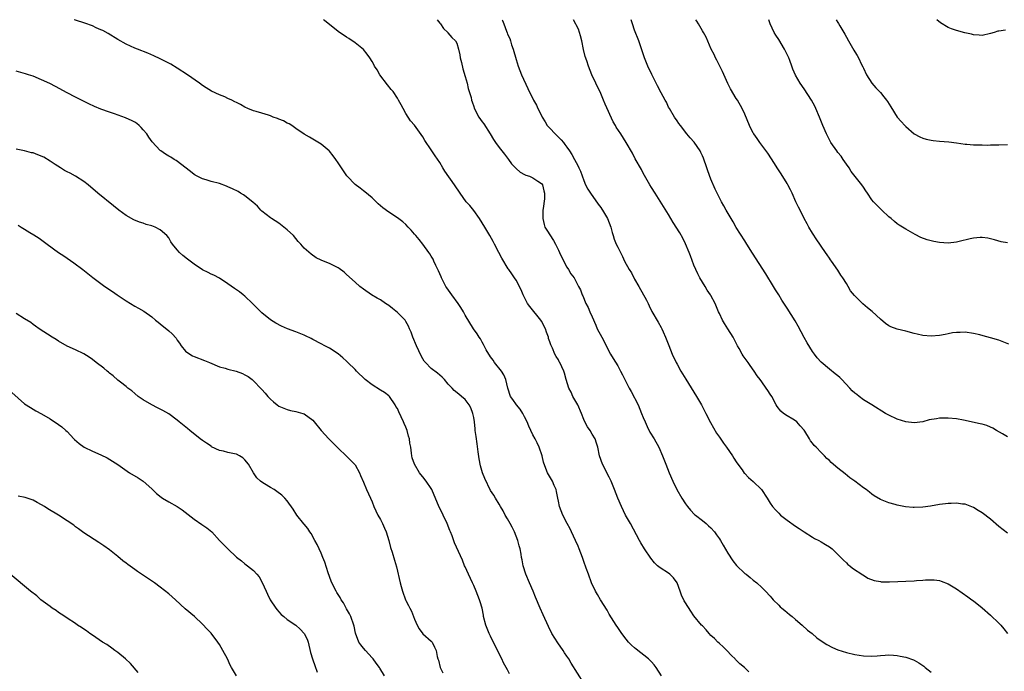
# Model space of a CAD drawing. Units: inches. Extents: x 2547000 to 2550000, y 1557000 to 1560000.
# Drawn here: x 2548682 to 2548914, y 1559846 to 1560000 of the extents above; entities that cross this region are included whole.
import ezdxf

# ---------------------------------------------------------------- set-up
doc = ezdxf.new("R2010")
doc.units = ezdxf.units.IN
doc.header["$MEASUREMENT"] = 0
doc.layers.add('LD25471557_10ft', color=53, linetype='Continuous')

msp = doc.modelspace()

# ---------------------------------------------------------------- linework, layer by layer
at = {"layer": 'LD25471557_10ft'}
for points, elevation in [([(2548833.32, 1559845), (2548832.08, 1559847), (2548831.6, 1559847.6), (2548831, 1559848.3), (2548830.66, 1559848.66), (2548830.31, 1559849), (2548827.33, 1559851.33), (2548827, 1559851.62), (2548826.27, 1559852.28), (2548825.56, 1559853), (2548825, 1559853.66), (2548824, 1559855), (2548823, 1559856.44), (2548822.65, 1559857), (2548821, 1559859.58), (2548820.5, 1559860.5), (2548818.92, 1559863), (2548818.26, 1559864.26), (2548817.79, 1559865), (2548816.84, 1559867), (2548816.07, 1559869), (2548815.58, 1559870.42), (2548815, 1559872), (2548814.75, 1559872.75), (2548814.68, 1559873), (2548813.93, 1559875), (2548813.65, 1559875.65), (2548813, 1559876.96), (2548812.07, 1559879), (2548811.77, 1559879.77), (2548811.09, 1559881), (2548810.07, 1559883), (2548809.25, 1559885), (2548809, 1559886.29), (2548808.88, 1559887), (2548808.57, 1559888.57), (2548808.47, 1559889), (2548808, 1559890), (2548807.58, 1559891), (2548806.45, 1559893), (2548806, 1559894), (2548805.48, 1559895.48), (2548805.13, 1559897), (2548804.48, 1559899), (2548804.02, 1559900.02), (2548803.52, 1559901), (2548803, 1559901.98), (2548801.99, 1559903.99), (2548801.62, 1559905), (2548801, 1559906.21), (2548800.58, 1559907), (2548799.98, 1559907.98), (2548799.09, 1559909), (2548798.26, 1559910.26), (2548797.73, 1559911), (2548797.05, 1559913), (2548796.63, 1559915), (2548796.15, 1559916.15), (2548795.59, 1559917), (2548793.93, 1559919), (2548793.57, 1559919.57), (2548793, 1559920.34), (2548792.74, 1559920.74), (2548792.54, 1559921), (2548791.95, 1559922.05), (2548791.31, 1559923.31), (2548791, 1559923.84), (2548790.58, 1559924.58), (2548790.29, 1559925), (2548789.8, 1559925.8), (2548788.99, 1559927), (2548787, 1559930.22), (2548786.57, 1559931), (2548785.98, 1559931.98), (2548785.31, 1559933), (2548783.84, 1559935), (2548782.66, 1559936.66), (2548782.44, 1559937), (2548781.4, 1559939), (2548781.29, 1559939.29), (2548780.69, 1559940.69), (2548780.03, 1559941.97), (2548779.58, 1559943), (2548779.46, 1559943.46), (2548779, 1559944.13), (2548778.69, 1559944.69), (2548778.42, 1559945), (2548776.97, 1559947), (2548776.1, 1559948.1), (2548775.33, 1559949), (2548775, 1559949.35), (2548774.25, 1559950.25), (2548773.57, 1559951), (2548773, 1559951.59), (2548772.26, 1559952.26), (2548771, 1559953.23), (2548769, 1559954.55), (2548767.57, 1559955.57), (2548766.48, 1559956.48), (2548765, 1559957.92), (2548763.34, 1559959.34), (2548763, 1559959.6), (2548762.17, 1559960.17), (2548761, 1559961.05), (2548759.15, 1559963), (2548759.08, 1559963.08), (2548757.77, 1559965), (2548757, 1559966.21), (2548756.46, 1559967), (2548755.85, 1559967.85), (2548755, 1559968.92), (2548754.92, 1559969), (2548753, 1559970.63), (2548750.24, 1559972.24), (2548749, 1559972.94), (2548747, 1559974.33), (2548746.08, 1559975), (2548745.42, 1559975.42), (2548745, 1559975.56), (2548744.11, 1559976.11), (2548743, 1559976.51), (2548742.67, 1559976.67), (2548741.68, 1559977), (2548741, 1559977.27), (2548740.59, 1559977.41), (2548739, 1559977.89), (2548737.67, 1559978.33), (2548737, 1559978.48), (2548735.7, 1559979), (2548735, 1559979.34), (2548733.95, 1559979.95), (2548733, 1559980.42), (2548732.63, 1559980.63), (2548731.88, 1559981), (2548731, 1559981.42), (2548730.24, 1559981.76), (2548729, 1559982.27), (2548727.11, 1559983.11), (2548725.87, 1559983.87), (2548725, 1559984.46), (2548724.3, 1559985), (2548721.43, 1559987), (2548719, 1559988.55), (2548717.49, 1559989.49), (2548717, 1559989.76), (2548715, 1559990.78), (2548713.48, 1559991.48), (2548712.07, 1559992.07), (2548709.66, 1559993), (2548709, 1559993.28), (2548707, 1559994.22), (2548705, 1559995.32), (2548702.7, 1559996.7), (2548701.42, 1559997.42), (2548701, 1559997.62), (2548699.89, 1559998.11), (2548699, 1559998.53), (2548697.17, 1559999.17), (2548695, 1559999.86), (2548694.66, 1560000)], 7360), ([(2548853.99, 1559845.99), (2548852.94, 1559847), (2548851.86, 1559847.86), (2548850.84, 1559848.84), (2548850.71, 1559849), (2548849.85, 1559849.85), (2548848.79, 1559851), (2548847.9, 1559851.9), (2548847, 1559852.67), (2548846.66, 1559853), (2548845.84, 1559853.84), (2548845, 1559854.57), (2548844.6, 1559855), (2548843.92, 1559855.92), (2548843, 1559856.79), (2548842.8, 1559857), (2548841, 1559859.2), (2548840.27, 1559860.27), (2548839, 1559862.26), (2548838.72, 1559862.72), (2548838.07, 1559864.07), (2548837.71, 1559865), (2548837, 1559867), (2548836.15, 1559868.15), (2548835.3, 1559869), (2548835, 1559869.23), (2548833, 1559870.51), (2548832.42, 1559871), (2548831.68, 1559871.68), (2548830.79, 1559872.79), (2548829.36, 1559875), (2548828.46, 1559876.46), (2548828.14, 1559877), (2548826.01, 1559881), (2548824.88, 1559883), (2548823.86, 1559885), (2548823.01, 1559887), (2548822.26, 1559889), (2548821.47, 1559891), (2548821, 1559891.96), (2548819.44, 1559895), (2548818.74, 1559897), (2548818.3, 1559899), (2548818.01, 1559900.01), (2548817.67, 1559901), (2548817, 1559902.13), (2548816.47, 1559903), (2548815.86, 1559903.86), (2548815.25, 1559905), (2548815, 1559905.53), (2548814.44, 1559907), (2548813.57, 1559909), (2548813.39, 1559909.39), (2548812.43, 1559911), (2548811.98, 1559911.98), (2548811.45, 1559913), (2548810.87, 1559915), (2548810.48, 1559916.48), (2548810.31, 1559917), (2548809.36, 1559919), (2548809.22, 1559919.22), (2548809, 1559919.64), (2548808.44, 1559920.44), (2548808.17, 1559921), (2548807.6, 1559922.4), (2548807.21, 1559923.21), (2548807, 1559923.91), (2548806.7, 1559924.7), (2548806.64, 1559925), (2548806.18, 1559926.18), (2548805.92, 1559927), (2548805, 1559928.77), (2548804.86, 1559929), (2548802.24, 1559932.24), (2548801.74, 1559933), (2548800.67, 1559935), (2548800.18, 1559936.18), (2548799, 1559938.45), (2548798.67, 1559939), (2548797.97, 1559939.97), (2548797.29, 1559941), (2548797.16, 1559941.16), (2548795.64, 1559943.64), (2548794.96, 1559945.04), (2548793.92, 1559947), (2548793.58, 1559947.58), (2548792.83, 1559949), (2548791.63, 1559951), (2548791, 1559951.98), (2548790.37, 1559953), (2548789, 1559954.96), (2548788.08, 1559956.08), (2548787.26, 1559957), (2548785.79, 1559959), (2548784.48, 1559961), (2548782.21, 1559964.21), (2548781.7, 1559965), (2548781, 1559966.23), (2548779.88, 1559967.88), (2548779, 1559969.22), (2548777.45, 1559971.45), (2548777, 1559972.29), (2548775, 1559975.06), (2548774.12, 1559976.12), (2548773, 1559977.82), (2548772.35, 1559979), (2548771.85, 1559979.85), (2548771.27, 1559981), (2548771, 1559981.44), (2548769.96, 1559983), (2548769.54, 1559983.54), (2548768.65, 1559984.65), (2548766.83, 1559987), (2548766.19, 1559988.19), (2548765.62, 1559989), (2548765.42, 1559989.42), (2548765, 1559990.16), (2548764.48, 1559991), (2548763.88, 1559991.88), (2548762.96, 1559992.96), (2548761, 1559994.55), (2548759.52, 1559995.52), (2548759, 1559995.85), (2548757, 1559997.17), (2548753.81, 1559999.81), (2548753.53, 1560000)], 7350), ([(2548780.42, 1560000), (2548781, 1559999.16), (2548781.13, 1559999), (2548781.9, 1559997.9), (2548782.87, 1559997), (2548782.92, 1559996.92), (2548783.83, 1559995.83), (2548784.69, 1559995), (2548785, 1559994.46), (2548785.44, 1559993), (2548785.72, 1559991.72), (2548785.84, 1559991), (2548786.1, 1559989.9), (2548786.41, 1559988.41), (2548787, 1559986.54), (2548787.43, 1559985), (2548787.72, 1559983.72), (2548787.97, 1559983), (2548788.37, 1559981.63), (2548788.51, 1559981), (2548788.62, 1559980.62), (2548789, 1559979.52), (2548789.11, 1559979.11), (2548790.18, 1559977), (2548791, 1559975.91), (2548791.36, 1559975.36), (2548792.92, 1559973), (2548793.68, 1559971.68), (2548794.13, 1559971), (2548795, 1559969.81), (2548795.66, 1559969), (2548796.24, 1559968.24), (2548797.24, 1559967), (2548797.96, 1559965.96), (2548799, 1559964.82), (2548799.98, 1559963.98), (2548801, 1559963.42), (2548801.29, 1559963.29), (2548802.19, 1559963), (2548803, 1559962.62), (2548804.11, 1559961.89), (2548805, 1559961.28), (2548805.21, 1559961), (2548805.6, 1559959.6), (2548805.75, 1559959), (2548805.71, 1559957.71), (2548805.44, 1559955.44), (2548805.36, 1559955), (2548805.29, 1559953), (2548805.63, 1559951.63), (2548805.83, 1559951), (2548806.26, 1559950.26), (2548807.83, 1559947.83), (2548808.28, 1559947), (2548809, 1559945.57), (2548809.28, 1559945), (2548809.8, 1559943.8), (2548811, 1559941.53), (2548811.35, 1559941), (2548811.96, 1559939.96), (2548812.7, 1559939), (2548813.78, 1559937), (2548814.19, 1559936.19), (2548814.62, 1559935), (2548814.76, 1559934.76), (2548815.48, 1559933), (2548816.01, 1559932.01), (2548816.45, 1559931), (2548817, 1559929.78), (2548817.81, 1559927.81), (2548818.19, 1559927), (2548819.27, 1559925), (2548819.85, 1559923.85), (2548820.31, 1559923), (2548821.33, 1559921), (2548821.94, 1559919.94), (2548823, 1559918.22), (2548823.68, 1559917), (2548824.13, 1559916.13), (2548824.68, 1559915), (2548825.71, 1559913), (2548826.17, 1559912.17), (2548827.81, 1559909), (2548828.65, 1559907), (2548829, 1559906.06), (2548829.45, 1559905), (2548829.93, 1559903.93), (2548830.6, 1559902.6), (2548831.57, 1559901), (2548832.68, 1559899), (2548833.57, 1559897), (2548834.33, 1559895), (2548835.12, 1559893), (2548836.01, 1559891), (2548836.98, 1559889), (2548838.14, 1559887), (2548839, 1559885.67), (2548839.48, 1559885), (2548840.17, 1559884.17), (2548841.16, 1559883.16), (2548841.35, 1559883), (2548843, 1559881.71), (2548843.86, 1559881), (2548844.44, 1559880.44), (2548845, 1559879.95), (2548845.84, 1559879), (2548846.31, 1559878.31), (2548847, 1559877.38), (2548847.24, 1559877), (2548847.87, 1559875.87), (2548849, 1559873.97), (2548850.15, 1559872.15), (2548851.04, 1559871.04), (2548853, 1559869.22), (2548853.3, 1559869), (2548854.25, 1559868.25), (2548855, 1559867.63), (2548855.81, 1559867), (2548857, 1559865.88), (2548857.87, 1559865), (2548859, 1559863.81), (2548859.37, 1559863.37), (2548859.71, 1559863), (2548861, 1559861.69), (2548861.34, 1559861.34), (2548861.73, 1559861), (2548862.42, 1559860.42), (2548863, 1559859.99), (2548863.54, 1559859.54), (2548864.17, 1559859), (2548865, 1559858.33), (2548866.55, 1559857), (2548867.84, 1559855.84), (2548868.87, 1559855), (2548870, 1559854), (2548871, 1559853.3), (2548872.4, 1559852.4), (2548873.72, 1559851.72), (2548875, 1559851.18), (2548877, 1559850.52), (2548879, 1559850.05), (2548881, 1559849.74), (2548883, 1559849.67), (2548884.25, 1559849.75), (2548885, 1559849.83), (2548886.12, 1559849.88), (2548887, 1559849.97), (2548888.12, 1559849.88), (2548889, 1559849.83), (2548889.68, 1559849.68), (2548891, 1559849.4), (2548892.79, 1559848.79), (2548893, 1559848.71), (2548894.1, 1559848.1), (2548895, 1559847.49), (2548895.28, 1559847.28), (2548895.59, 1559847), (2548897, 1559845.92)], 7340), ([(2548795.75, 1560000), (2548795.82, 1559999.82), (2548796.09, 1559999), (2548796.72, 1559997.28), (2548796.89, 1559996.89), (2548797, 1559996.58), (2548797.52, 1559995.52), (2548797.66, 1559995), (2548797.93, 1559994.07), (2548798.31, 1559993), (2548799, 1559990.56), (2548799.54, 1559989), (2548800.31, 1559987), (2548801.77, 1559983.77), (2548803.13, 1559981), (2548803.8, 1559979.8), (2548804.15, 1559979), (2548805, 1559977.36), (2548805.16, 1559977), (2548805.84, 1559975.84), (2548806.37, 1559975), (2548806.66, 1559974.66), (2548807, 1559974.34), (2548808.26, 1559973), (2548808.65, 1559972.65), (2548809.65, 1559971.65), (2548810.2, 1559971), (2548810.55, 1559970.55), (2548811, 1559969.87), (2548811.62, 1559969), (2548812.15, 1559968.15), (2548812.8, 1559967), (2548813.58, 1559965.58), (2548813.85, 1559965), (2548814.2, 1559964.2), (2548815, 1559961.99), (2548815.42, 1559961), (2548815.97, 1559959.97), (2548816.58, 1559959), (2548818.42, 1559956.42), (2548819, 1559955.64), (2548819.26, 1559955.26), (2548819.43, 1559955), (2548820.59, 1559953), (2548821.38, 1559951), (2548821.7, 1559949.7), (2548821.95, 1559949), (2548822.18, 1559948.18), (2548822.67, 1559947), (2548823, 1559946.3), (2548823.63, 1559945), (2548824.1, 1559944.1), (2548824.6, 1559943), (2548825.71, 1559941), (2548826.24, 1559940.24), (2548827, 1559938.7), (2548827.97, 1559937), (2548829.77, 1559933.77), (2548830.17, 1559933), (2548830.43, 1559932.43), (2548831.09, 1559931.09), (2548832.58, 1559928.58), (2548833.3, 1559927.3), (2548833.45, 1559927), (2548833.76, 1559926.24), (2548834.29, 1559925), (2548835.04, 1559923.04), (2548835.88, 1559921), (2548836.82, 1559919), (2548837, 1559918.66), (2548837.93, 1559917), (2548839.11, 1559915.11), (2548841.61, 1559911), (2548842.78, 1559909), (2548843.82, 1559907), (2548844.89, 1559904.89), (2548845.61, 1559903.61), (2548846.35, 1559902.35), (2548847, 1559901.41), (2548847.95, 1559899.95), (2548848.69, 1559899), (2548850.08, 1559897), (2548850.41, 1559896.41), (2548851, 1559895.56), (2548851.36, 1559895), (2548852.36, 1559893.64), (2548852.89, 1559892.89), (2548853, 1559892.79), (2548853.86, 1559891.86), (2548855, 1559890.92), (2548856.92, 1559889), (2548858.29, 1559887), (2548859, 1559885.84), (2548859.57, 1559885), (2548860.23, 1559884.23), (2548861, 1559883.41), (2548861.44, 1559883), (2548863, 1559881.8), (2548865, 1559880.37), (2548865.83, 1559879.83), (2548867, 1559879.02), (2548869, 1559877.78), (2548869.49, 1559877.49), (2548870.45, 1559877), (2548871, 1559876.7), (2548872.07, 1559876.07), (2548873, 1559875.48), (2548873.62, 1559875), (2548875, 1559873.71), (2548875.71, 1559873), (2548876.33, 1559872.33), (2548877, 1559871.71), (2548877.35, 1559871.35), (2548877.82, 1559871), (2548878.45, 1559870.45), (2548880.84, 1559868.84), (2548881, 1559868.77), (2548882.08, 1559868.08), (2548883.54, 1559867.54), (2548885, 1559867.26), (2548885.22, 1559867.22), (2548887.19, 1559867.19), (2548893, 1559867.44), (2548893.5, 1559867.5), (2548895, 1559867.59), (2548895.66, 1559867.66), (2548897, 1559867.7), (2548897.67, 1559867.68), (2548899, 1559867.5), (2548899.39, 1559867.39), (2548901, 1559866.76), (2548903, 1559865.55), (2548905.69, 1559863.69), (2548906.62, 1559863), (2548907, 1559862.71), (2548909, 1559861.04), (2548911, 1559859.33), (2548913, 1559857.47), (2548913.42, 1559857), (2548914.14, 1559856.14), (2548915.01, 1559855)], 7330), ([(2548915, 1559878.73), (2548913, 1559880.28), (2548911, 1559881.99), (2548909, 1559883.54), (2548908.08, 1559884.08), (2548907, 1559884.8), (2548905, 1559885.55), (2548904.4, 1559885.6), (2548903, 1559885.78), (2548901.76, 1559885.76), (2548901, 1559885.72), (2548900.36, 1559885.64), (2548899, 1559885.49), (2548896.88, 1559885.12), (2548895, 1559884.83), (2548893, 1559884.75), (2548892.75, 1559884.75), (2548890.94, 1559884.94), (2548889, 1559885.33), (2548888.53, 1559885.47), (2548887, 1559885.88), (2548886.18, 1559886.18), (2548885, 1559886.7), (2548883.55, 1559887.55), (2548883, 1559887.94), (2548882.41, 1559888.41), (2548881.65, 1559889), (2548881, 1559889.46), (2548878.99, 1559891), (2548877.82, 1559891.82), (2548876.7, 1559892.7), (2548875, 1559894.08), (2548873.43, 1559895.43), (2548873, 1559895.84), (2548872.39, 1559896.39), (2548871.79, 1559897), (2548871, 1559897.75), (2548869.83, 1559899), (2548869.41, 1559899.41), (2548869, 1559899.95), (2548868.53, 1559900.53), (2548868.28, 1559901), (2548867.16, 1559902.84), (2548867, 1559903.07), (2548866.1, 1559904.1), (2548865.27, 1559905), (2548865, 1559905.24), (2548864.38, 1559905.62), (2548863, 1559906.43), (2548862.16, 1559907), (2548861.52, 1559907.52), (2548860.64, 1559908.64), (2548860.42, 1559909), (2548859.35, 1559911), (2548859, 1559911.57), (2548858.43, 1559912.43), (2548858.07, 1559913), (2548857, 1559914.43), (2548856.6, 1559915), (2548855.89, 1559915.89), (2548855.23, 1559917), (2548854.3, 1559918.3), (2548853.83, 1559919), (2548852.62, 1559920.62), (2548852.4, 1559921), (2548851.64, 1559922.36), (2548851.27, 1559923), (2548850.22, 1559925), (2548849, 1559926.98), (2548848.2, 1559928.2), (2548847.75, 1559929), (2548847, 1559930.59), (2548846.81, 1559931), (2548845.98, 1559933), (2548845, 1559934.86), (2548844.92, 1559935), (2548844.14, 1559936.14), (2548843.63, 1559937), (2548842.41, 1559939), (2548841.93, 1559939.93), (2548841.41, 1559941), (2548841, 1559942.02), (2548840.19, 1559944.19), (2548839.9, 1559945), (2548839.03, 1559947.03), (2548838.36, 1559948.36), (2548837.64, 1559949.64), (2548836.11, 1559952.11), (2548835, 1559953.98), (2548833, 1559957.17), (2548831.82, 1559959), (2548831, 1559960.38), (2548830.6, 1559961), (2548829, 1559963.78), (2548828.58, 1559964.58), (2548827.15, 1559967.15), (2548826.46, 1559968.46), (2548825.03, 1559971), (2548823.73, 1559973), (2548822.63, 1559974.63), (2548822.45, 1559975), (2548821.9, 1559975.9), (2548820.05, 1559980.05), (2548819.67, 1559981), (2548819, 1559982.55), (2548817.83, 1559985), (2548816.93, 1559987), (2548816.12, 1559989), (2548815.7, 1559990.3), (2548815.31, 1559991.31), (2548814.96, 1559992.96), (2548814.56, 1559995), (2548814.21, 1559996.21), (2548813.99, 1559997), (2548813.73, 1559997.73), (2548812.59, 1560000)], 7320), ([(2548915, 1559901.43), (2548913.85, 1559902.15), (2548912.45, 1559903), (2548911.52, 1559903.52), (2548911, 1559903.78), (2548910.11, 1559904.11), (2548909, 1559904.44), (2548908.55, 1559904.55), (2548904.62, 1559905.38), (2548903, 1559905.7), (2548901, 1559905.9), (2548900.13, 1559905.87), (2548899, 1559905.85), (2548898.26, 1559905.74), (2548896.55, 1559905.45), (2548895, 1559905.03), (2548893, 1559904.74), (2548891, 1559904.98), (2548889, 1559905.66), (2548887, 1559906.57), (2548886.24, 1559907), (2548882.99, 1559908.99), (2548881, 1559910.24), (2548880.04, 1559911), (2548879.44, 1559911.44), (2548879, 1559911.8), (2548878.36, 1559912.36), (2548877.81, 1559913), (2548875.9, 1559915), (2548875.45, 1559915.45), (2548875, 1559915.85), (2548874.34, 1559916.34), (2548873, 1559917.43), (2548871.07, 1559919.07), (2548870.12, 1559920.12), (2548869.44, 1559921), (2548869, 1559921.61), (2548867.69, 1559923.69), (2548867, 1559924.92), (2548865.59, 1559927.59), (2548864.87, 1559928.87), (2548863, 1559931.87), (2548861.75, 1559933.75), (2548861, 1559935), (2548860.22, 1559936.22), (2548859.79, 1559937), (2548857.96, 1559939.96), (2548854.82, 1559944.82), (2548853.48, 1559947), (2548853, 1559947.74), (2548851, 1559950.94), (2548850.24, 1559952.24), (2548849.76, 1559953), (2548848.58, 1559955), (2548848.06, 1559956.06), (2548847.47, 1559957), (2548846.67, 1559958.67), (2548846.48, 1559959), (2548846, 1559960), (2548845, 1559962.31), (2548844.26, 1559964.26), (2548844.07, 1559965), (2548843.28, 1559967.28), (2548843, 1559967.86), (2548842.65, 1559968.65), (2548842.44, 1559969), (2548841.03, 1559971.03), (2548840.12, 1559972.12), (2548839.34, 1559973), (2548837.79, 1559975), (2548837.47, 1559975.47), (2548837, 1559976.11), (2548836.39, 1559977), (2548835.19, 1559979), (2548835, 1559979.37), (2548834.49, 1559980.49), (2548834.2, 1559981), (2548833.28, 1559982.72), (2548832.41, 1559984.41), (2548832.07, 1559985), (2548831.03, 1559987.03), (2548830.14, 1559989), (2548829.8, 1559989.8), (2548829.34, 1559991), (2548827.96, 1559995), (2548827, 1559997.5), (2548826.5, 1559999), (2548826.14, 1560000)], 7310), ([(2548915.33, 1559923.33), (2548913, 1559924.29), (2548911, 1559924.88), (2548909.3, 1559925.3), (2548908.47, 1559925.53), (2548907, 1559925.87), (2548905, 1559926.16), (2548903.87, 1559926.13), (2548903, 1559926.14), (2548902.02, 1559926.02), (2548901, 1559925.83), (2548900.33, 1559925.67), (2548899, 1559925.44), (2548897, 1559925.21), (2548895, 1559925.37), (2548893.72, 1559925.72), (2548893, 1559925.88), (2548891, 1559926.43), (2548889, 1559926.88), (2548887.44, 1559927.44), (2548887, 1559927.67), (2548886.23, 1559928.23), (2548885, 1559929.27), (2548883.06, 1559931.06), (2548881.96, 1559931.96), (2548880.87, 1559932.87), (2548878.88, 1559934.88), (2548877.99, 1559935.99), (2548877.43, 1559937), (2548877, 1559937.71), (2548876.17, 1559939), (2548875.67, 1559939.67), (2548875, 1559940.81), (2548873.45, 1559943), (2548873.25, 1559943.25), (2548873, 1559943.65), (2548872.43, 1559944.43), (2548872.06, 1559945), (2548871, 1559946.52), (2548870.69, 1559947), (2548870, 1559948), (2548869, 1559949.54), (2548868.12, 1559951), (2548867.74, 1559951.74), (2548867.04, 1559953), (2548866.05, 1559955), (2548865.71, 1559955.71), (2548865.03, 1559957), (2548864.16, 1559959), (2548863.79, 1559959.79), (2548863.19, 1559961), (2548863, 1559961.33), (2548861.59, 1559963.59), (2548860.64, 1559965), (2548859.99, 1559966.01), (2548858.45, 1559968.45), (2548856.56, 1559971), (2548855.92, 1559971.92), (2548855.12, 1559973), (2548855, 1559973.21), (2548854.1, 1559975), (2548853, 1559977.67), (2548852.41, 1559979), (2548851.25, 1559981), (2548851, 1559981.39), (2548849.65, 1559983.65), (2548849, 1559984.92), (2548847.77, 1559987.77), (2548847, 1559989.19), (2548846.42, 1559990.42), (2548846.05, 1559991), (2548845.76, 1559991.76), (2548845.09, 1559993), (2548843.88, 1559995.88), (2548843.22, 1559997), (2548843, 1559997.34), (2548842.08, 1559999), (2548841.65, 1559999.65), (2548841.47, 1560000)], 7300), ([(2548915, 1559947.28), (2548913.56, 1559947.56), (2548911.98, 1559947.98), (2548911, 1559948.27), (2548910.38, 1559948.38), (2548909, 1559948.56), (2548908.54, 1559948.54), (2548907, 1559948.37), (2548906.2, 1559948.2), (2548903.59, 1559947.59), (2548903, 1559947.46), (2548901, 1559947.23), (2548899, 1559947.34), (2548897.61, 1559947.6), (2548897, 1559947.74), (2548896.02, 1559948.02), (2548894.58, 1559948.58), (2548893.24, 1559949.24), (2548891, 1559950.5), (2548889.46, 1559951.46), (2548889, 1559951.77), (2548888.32, 1559952.32), (2548887.54, 1559953), (2548887, 1559953.45), (2548885.34, 1559955), (2548884.15, 1559956.15), (2548883.36, 1559957), (2548883, 1559957.46), (2548881.98, 1559959), (2548881.56, 1559959.56), (2548881, 1559960.45), (2548880.63, 1559961), (2548878.13, 1559964.13), (2548877.61, 1559965), (2548877, 1559965.85), (2548876.25, 1559967), (2548875.74, 1559967.74), (2548875, 1559968.64), (2548874.73, 1559969), (2548873.33, 1559971), (2548873, 1559971.6), (2548872.27, 1559973), (2548871.43, 1559975), (2548870.66, 1559977), (2548869.81, 1559979), (2548869.54, 1559979.54), (2548868.72, 1559981), (2548867, 1559983.65), (2548866.07, 1559985), (2548865, 1559986.9), (2548864.33, 1559988.33), (2548864.13, 1559989), (2548863.62, 1559990.38), (2548863.36, 1559991), (2548862.39, 1559993), (2548861, 1559995.29), (2548860.33, 1559996.33), (2548859.94, 1559997), (2548859.02, 1559999.02), (2548858.66, 1560000)], 7290), ([(2548874.59, 1560000), (2548875, 1559999.3), (2548875.12, 1559999.12), (2548875.43, 1559998.57), (2548876.61, 1559996.61), (2548877, 1559995.86), (2548877.49, 1559995), (2548878.78, 1559992.78), (2548879, 1559992.38), (2548879.54, 1559991.54), (2548879.84, 1559991), (2548880.58, 1559989.42), (2548880.86, 1559988.86), (2548881, 1559988.53), (2548881.76, 1559987), (2548883.02, 1559985), (2548883.94, 1559983.94), (2548885, 1559982.79), (2548885.81, 1559981.81), (2548886.45, 1559981), (2548886.67, 1559980.67), (2548887.44, 1559979.44), (2548889.01, 1559977), (2548889.95, 1559975.95), (2548890.76, 1559975), (2548891, 1559974.75), (2548893, 1559973.06), (2548894.34, 1559972.34), (2548895, 1559972.04), (2548895.8, 1559971.8), (2548897, 1559971.53), (2548897.46, 1559971.46), (2548899, 1559971.33), (2548901.17, 1559971.17), (2548903, 1559970.93), (2548905, 1559970.61), (2548905.41, 1559970.59), (2548907, 1559970.43), (2548907.54, 1559970.46), (2548909, 1559970.41), (2548910.39, 1559970.39), (2548911, 1559970.41), (2548913, 1559970.41), (2548915, 1559970.52)], 7280), ([(2548914.51, 1559997.49), (2548913, 1559997.32), (2548912.73, 1559997.27), (2548911.85, 1559997), (2548911, 1559996.7), (2548909, 1559996.27), (2548908.35, 1559996.35), (2548907, 1559996.44), (2548906.56, 1559996.56), (2548904.92, 1559996.92), (2548903, 1559997.44), (2548901.82, 1559997.82), (2548901, 1559998.18), (2548899.23, 1559999.23), (2548898.3, 1560000)], 7270), ([(2548815, 1559843.27), (2548811.98, 1559847.98), (2548811.44, 1559849), (2548811, 1559849.7), (2548810.48, 1559850.47), (2548810.15, 1559851), (2548808.83, 1559852.83), (2548807.46, 1559855), (2548806.65, 1559856.65), (2548805.41, 1559859.41), (2548804.68, 1559861), (2548803.58, 1559863.58), (2548803.02, 1559865), (2548802.15, 1559867), (2548801.32, 1559869), (2548800.71, 1559871), (2548800.41, 1559872.41), (2548800.31, 1559873), (2548800.22, 1559873.78), (2548799.98, 1559875), (2548799.75, 1559875.75), (2548799.46, 1559877), (2548798.64, 1559879), (2548798.11, 1559880.11), (2548797.59, 1559881), (2548797, 1559882.12), (2548796.45, 1559883), (2548796, 1559884), (2548795.31, 1559885), (2548795, 1559885.6), (2548794.14, 1559887), (2548793.72, 1559887.72), (2548793, 1559888.82), (2548791.62, 1559891.62), (2548791.08, 1559893), (2548790.6, 1559894.6), (2548790.26, 1559896.26), (2548790.08, 1559897.92), (2548789.79, 1559899.79), (2548789.57, 1559901.57), (2548789.38, 1559903), (2548789.36, 1559903.36), (2548789.16, 1559905), (2548789, 1559906.04), (2548788.8, 1559907), (2548788.34, 1559908.34), (2548787.9, 1559909), (2548787, 1559910.28), (2548786.15, 1559911), (2548785.51, 1559911.51), (2548784.43, 1559912.43), (2548783.93, 1559913), (2548783, 1559913.92), (2548782.12, 1559915), (2548781.55, 1559915.55), (2548781, 1559916.03), (2548780.47, 1559916.47), (2548779, 1559917.62), (2548777.65, 1559919), (2548777.35, 1559919.35), (2548777, 1559919.92), (2548776.61, 1559920.61), (2548775.54, 1559923), (2548774.67, 1559925), (2548774.22, 1559926.22), (2548773.89, 1559927), (2548773.6, 1559927.6), (2548773, 1559928.68), (2548772.88, 1559928.88), (2548772.79, 1559929), (2548771, 1559930.84), (2548769.8, 1559931.8), (2548769, 1559932.48), (2548768.19, 1559933), (2548767, 1559933.81), (2548766.25, 1559934.25), (2548764.91, 1559935), (2548763, 1559936.31), (2548762.09, 1559937), (2548761, 1559937.98), (2548759, 1559939.85), (2548758.4, 1559940.4), (2548757.25, 1559941.25), (2548757, 1559941.41), (2548755, 1559942.41), (2548753.14, 1559943.14), (2548753, 1559943.22), (2548751.78, 1559943.78), (2548750.6, 1559944.6), (2548749, 1559946.02), (2548748.21, 1559947), (2548747.6, 1559947.6), (2548746.45, 1559949), (2548745, 1559950.37), (2548744.22, 1559951), (2548743, 1559951.9), (2548741.28, 1559953), (2548741, 1559953.2), (2548739, 1559954.79), (2548738.78, 1559955), (2548737.93, 1559955.93), (2548736.88, 1559956.88), (2548735, 1559958.4), (2548734.64, 1559958.64), (2548733.99, 1559959), (2548733.4, 1559959.4), (2548732.06, 1559960.06), (2548731, 1559960.54), (2548730.65, 1559960.65), (2548729, 1559961.27), (2548727, 1559961.8), (2548725.83, 1559962.17), (2548725, 1559962.4), (2548723.28, 1559963.28), (2548723, 1559963.44), (2548722.14, 1559964.14), (2548718.76, 1559966.76), (2548718.31, 1559967), (2548717.51, 1559967.51), (2548717, 1559967.79), (2548716.24, 1559968.24), (2548715.12, 1559969), (2548715, 1559969.09), (2548713.13, 1559971.13), (2548712.28, 1559972.28), (2548711.82, 1559973), (2548711, 1559974.02), (2548710.53, 1559974.53), (2548710.04, 1559975), (2548709.48, 1559975.48), (2548709, 1559975.79), (2548708.2, 1559976.2), (2548707, 1559976.75), (2548706.81, 1559976.81), (2548704.24, 1559977.76), (2548703, 1559978.17), (2548701, 1559978.89), (2548699.5, 1559979.5), (2548698.12, 1559980.12), (2548695, 1559981.66), (2548693, 1559982.7), (2548690.25, 1559984.25), (2548688.93, 1559984.93), (2548687, 1559985.81), (2548685, 1559986.62), (2548683.94, 1559987), (2548683.22, 1559987.22), (2548681, 1559987.86)], 7370), ([(2548797.46, 1559845.46), (2548797, 1559846.43), (2548796.7, 1559847), (2548796.08, 1559848.08), (2548795.67, 1559849), (2548794.09, 1559852.09), (2548793, 1559854.38), (2548792.65, 1559855), (2548791.85, 1559857), (2548791.35, 1559859), (2548791.31, 1559859.31), (2548790.97, 1559860.97), (2548790.53, 1559862.53), (2548790.39, 1559863), (2548789.96, 1559863.96), (2548789.6, 1559865), (2548789, 1559866.34), (2548788.72, 1559867), (2548787.75, 1559869), (2548787, 1559870.73), (2548786.87, 1559871), (2548786.34, 1559872.34), (2548784.46, 1559876.46), (2548783.9, 1559878.1), (2548783.55, 1559879), (2548783.38, 1559879.38), (2548782.77, 1559881), (2548781.81, 1559883), (2548781.53, 1559883.53), (2548780.88, 1559884.88), (2548779.15, 1559889), (2548779, 1559889.26), (2548777.82, 1559891), (2548777, 1559892.04), (2548776.56, 1559892.56), (2548776.24, 1559893), (2548775.01, 1559895), (2548774.5, 1559896.5), (2548774.4, 1559897), (2548774.36, 1559897.64), (2548774.16, 1559899), (2548773.96, 1559899.96), (2548773.86, 1559901), (2548773.63, 1559901.63), (2548773.29, 1559903), (2548773, 1559903.77), (2548772.59, 1559904.59), (2548772.43, 1559905), (2548771.34, 1559907.34), (2548771, 1559908.13), (2548770.65, 1559908.65), (2548770.46, 1559909), (2548769.14, 1559911), (2548769.07, 1559911.07), (2548769, 1559911.15), (2548767.92, 1559911.92), (2548767, 1559912.47), (2548765, 1559913.72), (2548763.39, 1559915), (2548761.32, 1559917), (2548761, 1559917.36), (2548759.3, 1559919), (2548759, 1559919.31), (2548758.12, 1559920.12), (2548757, 1559921.09), (2548755, 1559922.4), (2548753.88, 1559923), (2548753, 1559923.41), (2548751, 1559924.45), (2548750.66, 1559924.66), (2548749.32, 1559925.32), (2548749, 1559925.46), (2548747, 1559926.29), (2548745.04, 1559927), (2548743.6, 1559927.6), (2548742.29, 1559928.29), (2548741, 1559929.07), (2548739, 1559930.74), (2548737.88, 1559931.88), (2548736.82, 1559933), (2548735, 1559934.67), (2548734.6, 1559935), (2548733.68, 1559935.68), (2548733, 1559936.18), (2548732.51, 1559936.51), (2548731, 1559937.64), (2548729, 1559938.92), (2548727.63, 1559939.63), (2548727, 1559939.91), (2548726.31, 1559940.31), (2548725, 1559940.93), (2548723, 1559942.25), (2548721.45, 1559943.45), (2548720.32, 1559944.32), (2548719.59, 1559945), (2548719, 1559945.65), (2548717.92, 1559947), (2548717.53, 1559947.53), (2548717, 1559948.47), (2548716.59, 1559949), (2548715, 1559950.4), (2548713.81, 1559951), (2548713, 1559951.32), (2548711.66, 1559951.66), (2548711, 1559951.9), (2548710.15, 1559952.15), (2548708.75, 1559952.75), (2548707, 1559953.77), (2548705.25, 1559955), (2548704, 1559956), (2548700.31, 1559959), (2548698.03, 1559961), (2548697, 1559961.79), (2548695.04, 1559963.04), (2548693.73, 1559963.73), (2548693, 1559964.1), (2548692.42, 1559964.41), (2548691.43, 1559965), (2548690.22, 1559965.78), (2548689, 1559966.62), (2548687.52, 1559967.52), (2548686.1, 1559968.1), (2548685, 1559968.52), (2548684.58, 1559968.58), (2548682.97, 1559969.03), (2548681, 1559969.38)], 7380), ([(2548681.45, 1559951.45), (2548682.2, 1559951), (2548683, 1559950.53), (2548684.25, 1559949.75), (2548685.2, 1559949.2), (2548686.4, 1559948.4), (2548688.28, 1559947), (2548691, 1559945.01), (2548692.22, 1559944.22), (2548694.6, 1559942.6), (2548696.72, 1559941), (2548699.1, 1559939.1), (2548701, 1559937.69), (2548701.96, 1559937), (2548703.77, 1559935.77), (2548704.87, 1559935), (2548707, 1559933.6), (2548708, 1559933), (2548709, 1559932.37), (2548709.88, 1559931.88), (2548711.13, 1559931.13), (2548713, 1559929.79), (2548713.89, 1559929), (2548714.52, 1559928.52), (2548715, 1559928.17), (2548717, 1559926.54), (2548717.81, 1559925.81), (2548718.74, 1559924.74), (2548719, 1559924.34), (2548719.57, 1559923.57), (2548719.97, 1559923), (2548721, 1559921.72), (2548721.96, 1559921), (2548722.61, 1559920.61), (2548723, 1559920.41), (2548725.48, 1559919.48), (2548726.62, 1559919), (2548729, 1559918.04), (2548730.34, 1559917.66), (2548731, 1559917.44), (2548732.96, 1559916.96), (2548734.45, 1559916.45), (2548735, 1559916.12), (2548735.73, 1559915.73), (2548736.68, 1559915), (2548737, 1559914.72), (2548738.84, 1559912.84), (2548739, 1559912.64), (2548739.77, 1559911.77), (2548740.37, 1559911), (2548741, 1559910.37), (2548741.72, 1559909.72), (2548742.63, 1559909), (2548743, 1559908.75), (2548745, 1559907.9), (2548745.72, 1559907.72), (2548747, 1559907.46), (2548748.68, 1559907), (2548749, 1559906.9), (2548751, 1559905.4), (2548751.35, 1559905), (2548752.96, 1559903), (2548754.79, 1559901), (2548757, 1559898.77), (2548759, 1559896.9), (2548759.93, 1559895.93), (2548760.9, 1559895), (2548761, 1559894.86), (2548762.04, 1559893), (2548762.31, 1559892.31), (2548763, 1559890.75), (2548763.73, 1559889), (2548764.63, 1559887), (2548765, 1559886.13), (2548765.45, 1559885), (2548766.39, 1559883), (2548767, 1559881.96), (2548767.47, 1559881), (2548767.92, 1559879.92), (2548768.34, 1559879), (2548769, 1559877), (2548769.36, 1559875.36), (2548769.79, 1559874.21), (2548770.31, 1559872.31), (2548770.78, 1559870.78), (2548771.65, 1559867), (2548771.87, 1559866.13), (2548772.18, 1559865), (2548772.9, 1559863), (2548773, 1559862.78), (2548773.63, 1559861.63), (2548773.91, 1559861), (2548774.29, 1559860.29), (2548775, 1559858.42), (2548775.65, 1559857), (2548776.12, 1559856.12), (2548777, 1559854.95), (2548779, 1559853.2), (2548779.17, 1559853), (2548779.79, 1559851.79), (2548780.12, 1559851), (2548780.4, 1559849.6), (2548780.54, 1559849), (2548780.68, 1559848.68), (2548781.09, 1559847), (2548781.75, 1559845.75)], 7390), ([(2548767.96, 1559845), (2548766.84, 1559846.84), (2548766.76, 1559847), (2548765.98, 1559847.98), (2548765.25, 1559849), (2548765, 1559849.3), (2548763.43, 1559851), (2548763, 1559851.55), (2548762.33, 1559852.33), (2548761.9, 1559853), (2548761.11, 1559855.11), (2548760.75, 1559856.74), (2548760.71, 1559857), (2548759.98, 1559859), (2548759.67, 1559859.67), (2548759, 1559860.85), (2548758.24, 1559862.24), (2548757.72, 1559863), (2548757.49, 1559863.49), (2548756.71, 1559864.71), (2548756.5, 1559865), (2548755.51, 1559867), (2548755.38, 1559867.38), (2548754.68, 1559869.32), (2548753.87, 1559871.87), (2548753.43, 1559873), (2548753, 1559873.97), (2548752.02, 1559876.02), (2548751.47, 1559877), (2548750.6, 1559878.6), (2548750.33, 1559879), (2548749.83, 1559879.83), (2548749, 1559880.82), (2548748.93, 1559880.93), (2548747.27, 1559883), (2548746.37, 1559884.37), (2548745, 1559886.32), (2548744.46, 1559887), (2548743.71, 1559887.71), (2548742.57, 1559888.57), (2548741.89, 1559889), (2548741, 1559889.51), (2548739.64, 1559890.36), (2548739, 1559890.74), (2548738.66, 1559891), (2548737.79, 1559891.79), (2548737, 1559893), (2548735.82, 1559895), (2548735, 1559896.06), (2548734.48, 1559896.48), (2548733.75, 1559897), (2548733, 1559897.36), (2548732.52, 1559897.48), (2548731, 1559897.76), (2548729.95, 1559898.05), (2548729, 1559898.25), (2548727.14, 1559899.14), (2548727, 1559899.23), (2548725.94, 1559899.94), (2548725, 1559900.59), (2548724.45, 1559901), (2548721.96, 1559903), (2548721.44, 1559903.44), (2548719.47, 1559905), (2548719, 1559905.39), (2548717, 1559906.87), (2548715.65, 1559907.65), (2548715, 1559907.97), (2548714.33, 1559908.33), (2548713, 1559909.01), (2548711, 1559910.19), (2548710.51, 1559910.51), (2548709.81, 1559911), (2548709, 1559911.73), (2548708.32, 1559912.32), (2548707.37, 1559913), (2548707, 1559913.32), (2548705.62, 1559914.38), (2548705, 1559914.88), (2548703.89, 1559915.89), (2548703, 1559916.53), (2548702.76, 1559916.76), (2548702.45, 1559917), (2548701.66, 1559917.66), (2548699.88, 1559919), (2548699, 1559919.75), (2548698.26, 1559920.26), (2548697, 1559921.05), (2548695, 1559922), (2548693, 1559922.91), (2548691, 1559924.07), (2548690.44, 1559924.44), (2548689.5, 1559925), (2548686.4, 1559927), (2548685.59, 1559927.59), (2548685, 1559928), (2548684.44, 1559928.44), (2548683, 1559929.37), (2548681, 1559930.62)], 7400), ([(2548679.96, 1559911.96), (2548683, 1559909.28), (2548684.37, 1559908.36), (2548685.63, 1559907.63), (2548687, 1559906.92), (2548689, 1559905.72), (2548691, 1559904.38), (2548691.8, 1559903.8), (2548692.72, 1559903), (2548693, 1559902.73), (2548693.83, 1559901.83), (2548694.63, 1559901), (2548694.8, 1559900.8), (2548695.86, 1559899.86), (2548697.06, 1559899.06), (2548699, 1559898.12), (2548701, 1559897.25), (2548702.49, 1559896.49), (2548703.76, 1559895.76), (2548705, 1559894.94), (2548707.77, 1559893), (2548709.77, 1559891.77), (2548710.97, 1559890.97), (2548713, 1559889.19), (2548714.12, 1559888.12), (2548715.21, 1559887.21), (2548715.51, 1559887), (2548717, 1559886.1), (2548719, 1559884.99), (2548720.19, 1559884.19), (2548723, 1559881.99), (2548724.8, 1559880.8), (2548725.98, 1559879.98), (2548727.15, 1559879), (2548729.02, 1559877), (2548730.95, 1559875), (2548733, 1559873.05), (2548734.16, 1559872.16), (2548735, 1559871.44), (2548735.62, 1559871), (2548737, 1559869.91), (2548737.85, 1559869), (2548738.39, 1559868.39), (2548739.09, 1559867.09), (2548739.98, 1559865), (2548740.33, 1559864.33), (2548740.94, 1559863), (2548742.31, 1559861), (2548742.6, 1559860.6), (2548743, 1559860.13), (2548743.54, 1559859.54), (2548744.15, 1559859), (2548745, 1559858.32), (2548747, 1559856.96), (2548748.02, 1559856.02), (2548749.01, 1559855), (2548749.66, 1559853.66), (2548749.91, 1559853), (2548750.5, 1559850.5), (2548750.92, 1559849), (2548751, 1559848.81), (2548751.47, 1559847.47), (2548752.08, 1559845.92)], 7410), ([(2548732.99, 1559844.99), (2548731.83, 1559847), (2548731.53, 1559847.53), (2548730.86, 1559849), (2548729.81, 1559851), (2548729, 1559852.39), (2548728.57, 1559853), (2548727, 1559855.08), (2548726.06, 1559856.06), (2548725, 1559857.21), (2548723.07, 1559859), (2548720.88, 1559860.88), (2548718.61, 1559863), (2548717, 1559864.42), (2548715, 1559865.99), (2548713.67, 1559867), (2548709.64, 1559869.64), (2548709, 1559870.1), (2548707.33, 1559871.33), (2548707, 1559871.61), (2548706.21, 1559872.21), (2548705, 1559873.2), (2548703, 1559874.77), (2548701.71, 1559875.71), (2548700.53, 1559876.53), (2548697, 1559878.81), (2548695.74, 1559879.74), (2548695, 1559880.25), (2548694.58, 1559880.58), (2548693, 1559881.66), (2548691, 1559882.93), (2548688.47, 1559884.47), (2548687.68, 1559885), (2548687, 1559885.43), (2548685.99, 1559885.99), (2548685, 1559886.48), (2548683.1, 1559887.1), (2548681.49, 1559887.49)], 7420), ([(2548709.78, 1559845.78), (2548707.95, 1559847.95), (2548706.81, 1559849), (2548705, 1559850.49), (2548704.29, 1559851), (2548703.56, 1559851.56), (2548702.38, 1559852.38), (2548701.4, 1559853), (2548699, 1559854.59), (2548698.42, 1559855), (2548697.62, 1559855.62), (2548697, 1559856.02), (2548696.43, 1559856.43), (2548695.49, 1559857), (2548695, 1559857.34), (2548693, 1559858.62), (2548692.45, 1559859), (2548691.62, 1559859.62), (2548691, 1559859.96), (2548690.42, 1559860.42), (2548689.51, 1559861), (2548689, 1559861.36), (2548686.84, 1559863), (2548685.88, 1559863.88), (2548684.35, 1559865), (2548679.57, 1559869)], 7430)]:
    msp.add_lwpolyline(points, dxfattribs=dict(at, elevation=elevation))

doc.saveas('drawing.dxf')
